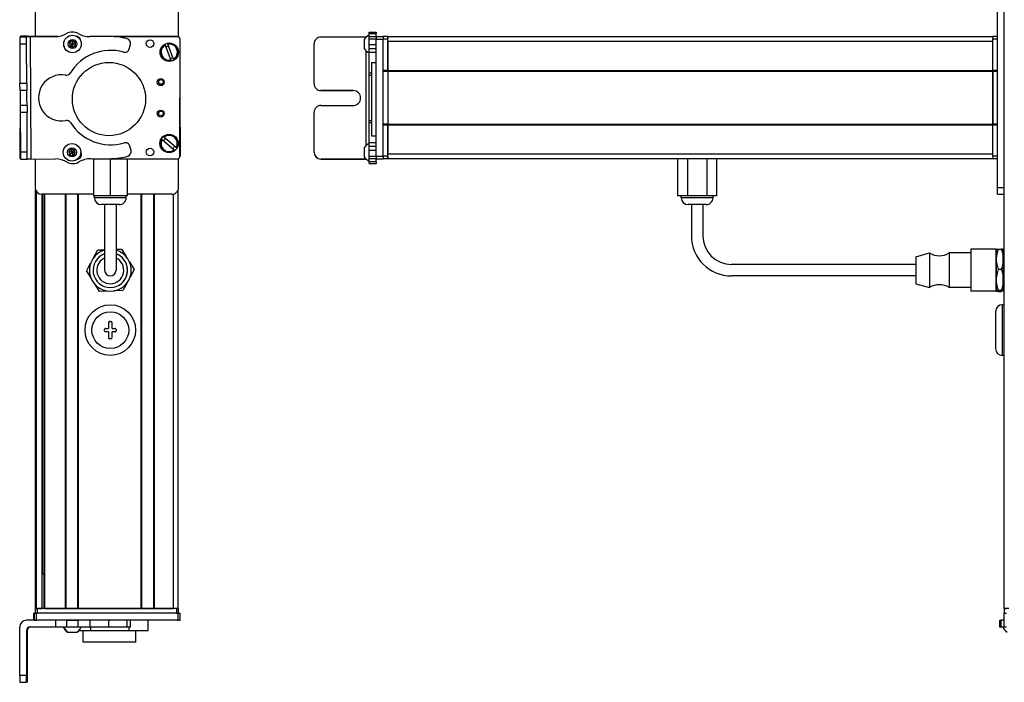
# Model space of a CAD drawing. Extents: x -332 to 1558, y -677 to 1440.
# Drawn here: x 660 to 1088, y -435 to -147 of the extents above; entities that cross this region are included whole.
import ezdxf

# ---------------------------------------------------------------- set-up
doc = ezdxf.new("R2010")
doc.units = 0
doc.layers.get('0').update_dxf_attribs({"linetype": 'CONTINUOUS'})

msp = doc.modelspace()

# ---------------------------------------------------------------- linework, layer by layer
at = {"color": 7}
for p, q in [((1087.994873, -403.107849), (1087.994873, 1158.89209)), ((1084.994873, -220.107849), (1084.994873, -142.107788)), ((1087.994873, -220.107849), (1087.994873, -142.107788)), ((664.564026, -154.778809), (664.879395, -207.781311)), ((728.150818, -154.607788), (701.122559, -154.607788)), ((728.760437, -154.732788), (701.932251, -154.674194)), ((729.646912, -206.734863), (729.75824, -155.734985)), ((814.994873, -206.734863), (814.994873, -155.734985)), ((817.994873, -206.734863), (817.994873, -155.734985)), ((819.994873, -154.607788), (1082.994873, -154.607788)), ((819.994873, -156.607788), (1082.994873, -156.607788)), ((810.494873, -160.679688), (810.494873, -202.004761)), ((812.994873, -165.824585), (812.994873, -197.647949)), ((817.994873, -192.608154), (817.994873, -169.607788)), ((819.994873, -169.307861), (1082.994873, -169.307861)), ((819.994873, -169.607788), (1082.994873, -169.607788)), ((819.994873, -169.607788), (819.994873, -192.608154)), ((1082.994873, -169.607788), (1082.994873, -192.608154)), ((1082.994873, -192.608154), (1082.994873, -169.607788)), ((660.220398, -181.143555), (660.064087, -207.406616)), ((729.702637, -181.013184), (729.75824, -206.480713)), ((819.994873, -192.608154), (1082.994873, -192.608154)), ((819.994873, -192.908203), (1082.994873, -192.908203)), ((691.542236, -207.651611), (728.644714, -207.732605)), ((819.994873, -205.608154), (1082.994873, -205.608154)), ((819.994873, -207.608154), (1082.994873, -207.608154)), ((666.951416, -403.107849), (666.951416, -221.184875)), ((667.329041, -403.107849), (667.329041, -221.877625)), ((728.950806, -403.107849), (728.950806, -221.184875)), ((692.100708, -223.107849), (669.751404, -223.107849)), ((669.805115, -403.107849), (669.805115, -223.107849)), ((670.027466, -388.107849), (670.027466, -223.107849)), ((670.702637, -403.107849), (670.702637, -223.107849)), ((671.002625, -403.107849), (671.002625, -223.107849)), ((679.958374, -403.107849), (679.958374, -223.107849)), ((680.258423, -403.107849), (680.258423, -223.107849)), ((685.358398, -403.107849), (685.358398, -223.107849)), ((685.658386, -403.107849), (685.658386, -223.107849)), ((712.901001, -403.107849), (712.901001, -223.107849)), ((713.200989, -403.107849), (713.200989, -223.107849)), ((718.301025, -403.107849), (718.301025, -223.107849)), ((718.601013, -403.107849), (718.601013, -223.107849)), ((726.950806, -403.107849), (726.950806, -222.999207)), ((1049.494873, -253.607849), (969.494812, -253.607849)), ((1049.494873, -258.607849), (969.494812, -258.607849)), ((1087.194824, -293.107849), (1087.194824, -271.107849)), ((728.760437, -405.107849), (667.361145, -405.107849)), ((728.150818, -403.107849), (667.751404, -403.107849)), ((728.150818, -405.107849), (667.751404, -405.107849)), ((685.658386, -403.107849), (712.901001, -403.107849)), ((728.760437, -408.107849), (667.361145, -408.107849)), ((660.064087, -432.107849), (660.064087, -411.107849))]:
    msp.add_line(p, q, dxfattribs=at)
at = {"color": 7, "ltscale": 0.316412}
msp.add_line((666.751404, -142.107788), (666.751404, -154.764282), dxfattribs=at)
at = {"color": 7, "ltscale": 0.317639}
msp.add_line((729.150818, -154.813354), (729.150818, -142.107788), dxfattribs=at)
at = {"color": 7, "ltscale": 0.01676}
for p, q in [((811.994873, -153.286987), (811.994873, -152.616577)), ((814.994873, -152.616577), (814.994873, -153.286987))]:
    msp.add_line(p, q, dxfattribs=at)
at = {"color": 7, "ltscale": 0.075}
for p, q in [((811.994873, -152.616577), (814.994873, -152.616577)), ((811.994873, -153.286987), (814.994873, -153.286987)), ((663.064026, -154.78894), (660.064087, -154.809082)), ((660.08197, -157.80896), (663.081909, -157.788818)), ((663.379761, -154.372314), (660.379822, -154.354492)), ((811.994873, -154.543945), (814.994873, -154.543945)), ((811.994873, -155.578247), (814.994873, -155.578247)), ((811.994873, -158.01123), (814.994873, -158.01123)), ((814.994873, -154.598755), (817.994873, -154.598755)), ((814.994873, -154.598755), (817.994873, -154.598755)), ((817.994873, -154.732788), (814.994873, -154.732788)), ((814.994873, -155.734985), (817.994873, -155.734985)), ((814.994873, -159.948486), (811.994873, -159.948486)), ((811.994873, -161.443848), (814.994873, -161.443848)), ((663.184509, -175.038574), (660.18457, -175.056396)), ((663.202393, -178.038452), (660.202454, -178.056274)), ((663.258911, -187.53833), (660.258972, -187.556152)), ((811.994873, -200.683228), (814.994873, -200.683228)), ((663.361572, -204.790283), (660.361633, -204.808228)), ((663.379395, -207.790222), (663.361572, -204.790283)), ((811.994873, -202.155518), (814.994873, -202.155518)), ((814.994873, -204.08667), (811.994873, -204.08667)), ((660.379456, -207.808105), (663.379395, -207.790222)), ((811.994873, -206.535889), (814.994873, -206.535889)), ((811.994873, -207.595947), (814.994873, -207.595947)), ((814.994873, -207.655762), (811.994873, -207.655762)), ((814.994873, -209.080811), (811.994873, -209.080811)), ((817.994873, -206.734863), (814.994873, -206.734863)), ((814.994873, -207.732666), (817.994873, -207.732666)), ((811.994873, -209.781372), (814.994873, -209.781372)), ((1084.994873, -220.107849), (1087.994873, -220.107849)), ((1084.994873, -223.107849), (1084.994873, -220.107849)), ((1084.994873, -223.107849), (1087.994873, -223.107849)), ((666.24762, -408.107849), (666.24762, -405.107849)), ((666.24762, -408.107849), (666.24762, -405.107849)), ((666.358948, -405.107849), (666.358948, -408.107849)), ((667.361145, -408.107849), (667.361145, -405.107849)), ((728.760437, -405.107849), (728.760437, -408.107849)), ((729.75824, -408.107849), (729.75824, -405.107849)), ((1087.985718, -408.107849), (1087.985718, -405.107849)), ((1087.985718, -408.107849), (1087.985718, -405.107849)), ((675.554688, -408.107849), (675.554688, -411.107849)), ((680.407898, -408.107849), (680.407898, -411.107849)), ((685.46405, -411.107849), (685.46405, -408.107849)), ((690.534546, -408.107849), (690.534546, -411.107849)), ((698.711365, -408.107849), (698.711365, -411.107849)), ((706.788879, -411.107849), (706.788879, -408.107849)), ((708.245361, -411.107849), (708.245361, -408.107849)), ((1086.00354, -411.107849), (1086.00354, -408.107849)), ((1086.674072, -411.107849), (1086.674072, -408.107849)), ((1087.930908, -411.107849), (1087.930908, -408.107849))]:
    msp.add_line(p, q, dxfattribs=at)
at = {"color": 7, "ltscale": 0.031436}
msp.add_line((811.994873, -154.544434), (811.994873, -153.286987), dxfattribs=at)
at = {"color": 7, "ltscale": 0.031448}
msp.add_line((814.994873, -154.544922), (814.994873, -153.286987), dxfattribs=at)
at = {"color": 7, "ltscale": 0.074998}
for p, q in [((660.064087, -154.809082), (660.08197, -157.80896)), ((663.081909, -157.788818), (663.064026, -154.78894)), ((660.202454, -178.056274), (660.18457, -175.056396)), ((663.184509, -175.038574), (663.202393, -178.038452)), ((660.361633, -204.808228), (660.379456, -207.808105)), ((663.064026, -432.107849), (660.064087, -432.107849)), ((660.08197, -435.107849), (663.081909, -435.107849))]:
    msp.add_line(p, q, dxfattribs=at)
at = {"color": 7, "ltscale": 0.431194}
msp.add_line((660.08197, -157.80896), (660.18457, -175.056396), dxfattribs=at)
at = {"color": 7, "ltscale": 0.009995}
msp.add_line((660.379456, -154.407593), (660.377075, -154.807373), dxfattribs=at)
at = {"color": 7, "ltscale": 0.001328}
for p, q in [((660.379822, -154.354492), (660.379456, -154.407593)), ((660.379822, -207.861206), (660.379456, -207.808105))]:
    msp.add_line(p, q, dxfattribs=at)
at = {"color": 7, "ltscale": 0.037501}
for p, q in [((664.564026, -154.778809), (663.064026, -154.78894)), ((664.879395, -207.781311), (663.379395, -207.790222))]:
    msp.add_line(p, q, dxfattribs=at)
at = {"color": 7, "ltscale": 0.431252}
msp.add_line((663.184509, -175.038574), (663.081909, -157.788818), dxfattribs=at)
at = {"color": 7, "ltscale": 0.010373}
msp.add_line((663.377258, -154.787231), (663.379761, -154.372314), dxfattribs=at)
at = {"color": 7, "ltscale": 0.084288}
msp.add_line((663.379761, -154.372314), (666.751221, -154.392456), dxfattribs=at)
at = {"color": 7, "ltscale": 0.274774}
msp.add_line((675.554749, -154.704834), (664.564026, -154.778809), dxfattribs=at)
at = {"color": 7, "ltscale": 0.232967}
msp.add_line((676.67981, -154.619019), (667.361145, -154.598755), dxfattribs=at)
at = {"color": 7, "ltscale": 0.130627}
msp.add_line((671.535706, -154.607788), (676.760803, -154.607788), dxfattribs=at)
at = {"color": 7, "ltscale": 0.130611}
msp.add_line((676.760803, -154.607788), (671.536377, -154.607788), dxfattribs=at)
at = {"color": 7, "ltscale": 0.036085}
for p, q in [((682.971985, -156.374268), (681.750305, -157.142944)), ((681.805115, -158.585205), (683.026794, -157.816528)), ((684.303345, -158.490234), (683.026794, -157.816528)), ((681.805115, -158.585205), (683.081665, -159.258911)), ((683.081665, -159.258911), (684.303345, -158.490234)), ((682.819031, -204.867798), (681.411438, -204.54834)), ((683.799438, -203.808594), (682.391846, -203.489136)), ((683.246155, -206.246582), (684.226563, -205.187256)), ((681.838562, -205.927124), (683.246155, -206.246582))]:
    msp.add_line(p, q, dxfattribs=at)
at = {"color": 7, "ltscale": 0.036083}
for p, q in [((681.750305, -157.142944), (681.805115, -158.585205)), ((683.026794, -157.816528), (681.750305, -157.142944)), ((682.971985, -156.374268), (683.026794, -157.816528)), ((684.248474, -157.047974), (683.026794, -157.816528)), ((684.303345, -158.490234), (684.248474, -157.047974)), ((682.391846, -203.489136), (682.819031, -204.867798)), ((684.226563, -205.187256), (682.819031, -204.867798)), ((684.226563, -205.187256), (683.799438, -203.808594))]:
    msp.add_line(p, q, dxfattribs=at)
at = {"color": 7, "ltscale": 0.036084}
msp.add_line((684.248474, -157.047974), (682.971985, -156.374268), dxfattribs=at)
at = {"color": 7, "ltscale": 0.036086}
for p, q in [((683.081665, -159.258911), (683.026794, -157.816528)), ((681.411438, -204.54834), (681.838562, -205.927124)), ((681.838562, -205.927124), (682.819031, -204.867798)), ((683.246155, -206.246582), (682.819031, -204.867798))]:
    msp.add_line(p, q, dxfattribs=at)
at = {"color": 7, "ltscale": 0.003868}
msp.add_line((685.217407, -154.607788), (685.062683, -154.607788), dxfattribs=at)
at = {"color": 7, "ltscale": 0.004996}
msp.add_line((685.308533, -154.637939), (685.108704, -154.637451), dxfattribs=at)
at = {"color": 7, "ltscale": 0.204424}
msp.add_line((698.711365, -154.548706), (690.534607, -154.604126), dxfattribs=at)
at = {"color": 7, "ltscale": 0.294461}
msp.add_line((701.122559, -154.607788), (712.901001, -154.607788), dxfattribs=at)
at = {"color": 7, "ltscale": 0.050061}
msp.add_line((707.673462, -159.948486), (708.180237, -158.01123), dxfattribs=at)
at = {"color": 7, "ltscale": 0.208745}
for p, q in [((718.601013, -154.607788), (726.950806, -154.607788)), ((718.601013, -403.107849), (726.950806, -403.107849))]:
    msp.add_line(p, q, dxfattribs=at)
at = {"color": 7, "ltscale": 0.005072}
for p, q in [((723.296387, -158.356934), (723.224487, -158.167236)), ((724.346558, -157.741821), (724.418457, -157.931519)), ((726.875427, -164.412598), (726.947327, -164.602295))]:
    msp.add_line(p, q, dxfattribs=at)
at = {"color": 7, "ltscale": 0.173279}
for p, q in [((726.875427, -164.412598), (724.418457, -157.931519)), ((723.296387, -158.356934), (725.753357, -164.838013)), ((721.971069, -199.255737), (727.249878, -203.747437))]:
    msp.add_line(p, q, dxfattribs=at)
at = {"color": 7, "ltscale": 0.431244}
msp.add_line((787.994873, -175.038574), (787.994873, -157.788818), dxfattribs=at)
at = {"color": 7, "ltscale": 0.4875}
for p, q in [((810.494873, -154.78894), (790.994873, -154.78894)), ((810.494873, -207.790222), (790.994873, -207.790222)), ((663.064026, -412.607849), (663.064026, -432.107849)), ((663.379395, -412.607849), (663.379395, -432.107849))]:
    msp.add_line(p, q, dxfattribs=at)
at = {"color": 7, "ltscale": 0.046536}
msp.add_line((809.7948, -155.881592), (809.7948, -157.743042), dxfattribs=at)
at = {"color": 7, "ltscale": 0.050214}
msp.add_line((809.7948, -157.743042), (809.7948, -159.751587), dxfattribs=at)
at = {"color": 7, "ltscale": 0.004443}
msp.add_line((810.672607, -154.788818), (810.494873, -154.78894), dxfattribs=at)
at = {"color": 7, "ltscale": 0.004114}
msp.add_line((810.494873, -154.78894), (810.494873, -154.953491), dxfattribs=at)
at = {"color": 7, "ltscale": 0.025858}
msp.add_line((811.994873, -155.578247), (811.994873, -154.543945), dxfattribs=at)
at = {"color": 7, "ltscale": 0.060825}
msp.add_line((811.994873, -158.01123), (811.994873, -155.578247), dxfattribs=at)
at = {"color": 7, "ltscale": 0.048431}
msp.add_line((811.994873, -159.948486), (811.994873, -158.01123), dxfattribs=at)
at = {"color": 7, "ltscale": 0.003351}
for p, q in [((814.994873, -154.732788), (814.994873, -154.598755)), ((1088.119751, -408.107849), (1087.985718, -408.107849))]:
    msp.add_line(p, q, dxfattribs=at)
at = {"color": 7, "ltscale": 0.025055}
for p, q in [((814.994873, -154.732788), (814.994873, -155.734985)), ((817.994873, -154.732788), (817.994873, -155.734985)), ((666.358948, -405.107849), (667.361145, -405.107849)), ((666.358948, -408.107849), (667.361145, -408.107849))]:
    msp.add_line(p, q, dxfattribs=at)
at = {"color": 7, "ltscale": 0.000229}
for p, q in [((817.994873, -154.60791), (817.994873, -154.598755)), ((1087.994873, -405.107849), (1087.985718, -405.107849))]:
    msp.add_line(p, q, dxfattribs=at)
at = {"color": 7, "ltscale": 0.025}
for p, q in [((817.994873, -154.607788), (817.994873, -155.607788)), ((819.994873, -154.607788), (819.994873, -155.607788)), ((1082.994873, -154.607788), (1082.994873, -155.607788)), ((666.751404, -403.107849), (667.751404, -403.107849)), ((666.751404, -405.107849), (667.751404, -405.107849)), ((728.150818, -403.107849), (729.150818, -403.107849)), ((728.150818, -405.107849), (729.150818, -405.107849)), ((1087.994873, -403.107849), (1088.994873, -403.107849)), ((1087.994873, -405.107849), (1088.994873, -405.107849))]:
    msp.add_line(p, q, dxfattribs=at)
at = {"color": 7, "ltscale": 0.05}
for p, q in [((819.994873, -154.607788), (817.994873, -154.607788)), ((817.994873, -155.607788), (819.994873, -155.607788)), ((819.994873, -156.607788), (819.994873, -154.607788)), ((1084.994873, -154.607788), (1082.994873, -154.607788)), ((1082.994873, -155.607788), (1084.994873, -155.607788)), ((812.994873, -165.824585), (814.994873, -165.824585)), ((819.994873, -169.307861), (817.994873, -169.307861)), ((817.994873, -169.607788), (819.994873, -169.607788)), ((1084.994873, -169.307861), (1082.994873, -169.307861)), ((1082.994873, -169.607788), (1084.994873, -169.607788)), ((819.994873, -192.608154), (817.994873, -192.608154)), ((817.994873, -192.908203), (819.994873, -192.908203)), ((1084.994873, -192.608154), (1082.994873, -192.608154)), ((1082.994873, -192.908203), (1084.994873, -192.908203)), ((812.994873, -197.647949), (814.994873, -197.647949)), ((819.994873, -206.607788), (817.994873, -206.607788)), ((817.994873, -207.607849), (819.994873, -207.607849)), ((819.994873, -207.608154), (819.994873, -205.608154)), ((1084.994873, -206.607788), (1082.994873, -206.607788)), ((1082.994873, -207.607849), (1084.994873, -207.607849)), ((666.751404, -403.107849), (666.751404, -405.107849)), ((667.751404, -405.107849), (667.751404, -403.107849)), ((728.950806, -403.107849), (726.950806, -403.107849)), ((728.150818, -403.107849), (728.150818, -405.107849)), ((729.150818, -405.107849), (729.150818, -403.107849)), ((1089.994873, -403.107849), (1087.994873, -403.107849)), ((1087.994873, -403.107849), (1087.994873, -405.107849))]:
    msp.add_line(p, q, dxfattribs=at)
at = {"color": 7, "ltscale": 0.342502}
for p, q in [((817.994873, -169.307861), (817.994873, -155.607788)), ((819.994873, -169.307861), (819.994873, -155.607788)), ((1082.994873, -169.307861), (1082.994873, -155.607788)), ((1084.994873, -169.307861), (1084.994873, -155.607788))]:
    msp.add_line(p, q, dxfattribs=at)
at = {"color": 7, "ltscale": 0.317502}
msp.add_line((819.994873, -156.607788), (819.994873, -169.307861), dxfattribs=at)
at = {"color": 7, "ltscale": 0.037381}
msp.add_line((811.994873, -161.443726), (811.994873, -159.948486), dxfattribs=at)
at = {"color": 7, "ltscale": 0.224857}
msp.add_line((811.994873, -170.4375), (811.994873, -161.443237), dxfattribs=at)
at = {"color": 7, "ltscale": 0.005068}
for p, q in [((725.825195, -165.027588), (725.753357, -164.838013)), ((722.594299, -198.210449), (722.748718, -198.341797))]:
    msp.add_line(p, q, dxfattribs=at)
at = {"color": 7, "ltscale": 0.024039}
msp.add_line((811.994873, -171.399048), (811.994873, -170.4375), dxfattribs=at)
at = {"color": 7, "ltscale": 0.024997}
for p, q in [((812.994751, -170.4375), (811.994873, -170.4375)), ((811.994873, -171.399048), (812.994751, -171.399048)), ((811.994873, -191.031128), (812.994751, -191.031128)), ((811.994873, -191.972534), (812.994751, -191.972534))]:
    msp.add_line(p, q, dxfattribs=at)
at = {"color": 7, "ltscale": 0.007498}
for p, q in [((817.994873, -169.307861), (817.994873, -169.607788)), ((819.994873, -169.607788), (819.994873, -169.307861)), ((819.994873, -169.307861), (819.994873, -169.607788)), ((1082.994873, -169.307861), (1082.994873, -169.607788))]:
    msp.add_line(p, q, dxfattribs=at)
at = {"color": 7, "ltscale": 0.000446}
for p, q in [((787.994873, -175.038574), (787.994873, -175.056396)), ((790.994873, -178.038452), (790.994873, -178.056274)), ((804.994873, -178.056274), (804.994873, -178.038452))]:
    msp.add_line(p, q, dxfattribs=at)
at = {"color": 7, "ltscale": 0.490823}
msp.add_line((811.994873, -191.031372), (811.994873, -171.398438), dxfattribs=at)
at = {"color": 7, "ltscale": 0.081251}
for p, q in [((660.202454, -178.056274), (660.221802, -181.306274)), ((663.221741, -181.288452), (663.202393, -178.038452))]:
    msp.add_line(p, q, dxfattribs=at)
at = {"color": 7, "ltscale": 0.35}
for p, q in [((804.994873, -178.038452), (790.994873, -178.038452)), ((790.994873, -178.056274), (804.994873, -178.056274)), ((790.994873, -184.53833), (804.994873, -184.53833)), ((663.202393, -418.107849), (663.202393, -432.107849)), ((663.241028, -432.107849), (663.241028, -418.107849))]:
    msp.add_line(p, q, dxfattribs=at)
at = {"color": 7, "ltscale": 0.081248}
for p, q in [((660.221802, -181.306274), (660.241089, -184.556152)), ((663.241089, -184.53833), (663.221741, -181.288452))]:
    msp.add_line(p, q, dxfattribs=at)
at = {"color": 7, "ltscale": 0.075001}
for p, q in [((663.241089, -184.53833), (660.241089, -184.556152)), ((660.241089, -184.556152), (660.258972, -187.556152)), ((663.241089, -184.53833), (663.258911, -187.53833))]:
    msp.add_line(p, q, dxfattribs=at)
at = {"color": 7, "ltscale": 0.43131}
msp.add_line((660.258972, -187.556152), (660.361633, -204.808228), dxfattribs=at)
at = {"color": 7, "ltscale": 0.431306}
msp.add_line((663.361572, -204.790283), (663.258911, -187.53833), dxfattribs=at)
at = {"color": 7, "ltscale": 0.431299}
msp.add_line((787.994873, -204.790283), (787.994873, -187.53833), dxfattribs=at)
at = {"color": 7, "ltscale": 0.023535}
msp.add_line((811.994873, -191.972534), (811.994873, -191.031128), dxfattribs=at)
at = {"color": 7, "ltscale": 0.217767}
msp.add_line((811.994873, -200.683228), (811.994873, -191.972534), dxfattribs=at)
at = {"color": 7, "ltscale": 0.007501}
for p, q in [((817.994873, -192.608154), (817.994873, -192.908203)), ((819.994873, -192.908203), (819.994873, -192.608154)), ((819.994873, -192.608154), (819.994873, -192.908203)), ((1082.994873, -192.608154), (1082.994873, -192.908203)), ((680.258423, -403.107849), (679.958374, -403.107849))]:
    msp.add_line(p, q, dxfattribs=at)
at = {"color": 7, "ltscale": 0.34249}
for p, q in [((817.994873, -206.607788), (817.994873, -192.908203)), ((819.994873, -206.607788), (819.994873, -192.908203)), ((1082.994873, -206.607788), (1082.994873, -192.908203)), ((1084.994873, -206.607788), (1084.994873, -192.908203))]:
    msp.add_line(p, q, dxfattribs=at)
at = {"color": 7, "ltscale": 0.317499}
msp.add_line((819.994873, -192.908203), (819.994873, -205.608154), dxfattribs=at)
at = {"color": 7, "ltscale": 0.00507}
msp.add_line((721.971069, -199.255737), (721.81665, -199.124268), dxfattribs=at)
at = {"color": 7, "ltscale": 0.173281}
msp.add_line((728.027527, -202.833618), (722.748718, -198.341797), dxfattribs=at)
at = {"color": 7, "ltscale": 0.036807}
msp.add_line((811.994873, -202.155518), (811.994873, -200.683228), dxfattribs=at)
at = {"color": 7, "ltscale": 0.036082}
for p, q in [((682.391846, -203.489136), (681.411438, -204.54834)), ((683.799438, -203.808594), (682.819031, -204.867798))]:
    msp.add_line(p, q, dxfattribs=at)
at = {"color": 7, "ltscale": 0.050063}
msp.add_line((708.454407, -204.08667), (707.924622, -202.155518), dxfattribs=at)
at = {"color": 7, "ltscale": 0.005071}
msp.add_line((727.404358, -203.878906), (727.249878, -203.747437), dxfattribs=at)
at = {"color": 7, "ltscale": 0.005069}
msp.add_line((728.027527, -202.833618), (728.182007, -202.964966), dxfattribs=at)
at = {"color": 7, "ltscale": 0.000449}
msp.add_line((787.994873, -204.790283), (787.994873, -204.808228), dxfattribs=at)
at = {"color": 7, "ltscale": 0.034058}
msp.add_line((809.7948, -202.932861), (809.7948, -204.295166), dxfattribs=at)
at = {"color": 7, "ltscale": 0.062692}
msp.add_line((809.7948, -204.295166), (809.7948, -206.802856), dxfattribs=at)
at = {"color": 7, "ltscale": 0.048279}
msp.add_line((811.994873, -204.08667), (811.994873, -202.155518), dxfattribs=at)
at = {"color": 7, "ltscale": 0.06123}
msp.add_line((811.994873, -206.535889), (811.994873, -204.08667), dxfattribs=at)
at = {"color": 7, "ltscale": 0.007833}
msp.add_line((660.064087, -207.406616), (660.37738, -207.408691), dxfattribs=at)
at = {"color": 7, "ltscale": 0.382401}
msp.add_line((660.379822, -207.861206), (675.675598, -207.770081), dxfattribs=at)
at = {"color": 7, "ltscale": 0.307109}
msp.add_line((666.751404, -207.823486), (666.751404, -220.107849), dxfattribs=at)
at = {"color": 7, "ltscale": 0.010413}
msp.add_line((685.419739, -207.638245), (685.836243, -207.63916), dxfattribs=at)
at = {"color": 7, "ltscale": 0.22251}
msp.add_line((690.931946, -207.655762), (699.832153, -207.595886), dxfattribs=at)
at = {"color": 7, "ltscale": 0.403873}
msp.add_line((692.10083, -207.652954), (692.10083, -223.807861), dxfattribs=at)
at = {"color": 7, "ltscale": 0.403471}
msp.add_line((699.450806, -207.669006), (699.450806, -223.807861), dxfattribs=at)
at = {"color": 7, "ltscale": 0.40307}
msp.add_line((706.800842, -207.685059), (706.800842, -223.807861), dxfattribs=at)
at = {"color": 7, "ltscale": 0.312784}
msp.add_line((729.150818, -220.107849), (729.150818, -207.596497), dxfattribs=at)
at = {"color": 7, "ltscale": 0.000447}
msp.add_line((790.994873, -207.808105), (790.994873, -207.790222), dxfattribs=at)
at = {"color": 7, "ltscale": 0.489505}
msp.add_line((790.994873, -207.808105), (810.575073, -207.808105), dxfattribs=at)
at = {"color": 7, "ltscale": 0.001482}
msp.add_line((810.494873, -207.730957), (810.494873, -207.790222), dxfattribs=at)
at = {"color": 7, "ltscale": 0.001553}
msp.add_line((810.557007, -207.790222), (810.494873, -207.790222), dxfattribs=at)
at = {"color": 7, "ltscale": 0.026491}
msp.add_line((811.994873, -207.59552), (811.994873, -206.535889), dxfattribs=at)
at = {"color": 7, "ltscale": 0.001497}
msp.add_line((811.994873, -207.655762), (811.994873, -207.595886), dxfattribs=at)
at = {"color": 7, "ltscale": 0.035626}
msp.add_line((811.994873, -209.080811), (811.994873, -207.655762), dxfattribs=at)
at = {"color": 7, "ltscale": 0.017511}
for p, q in [((811.994873, -209.78125), (811.994873, -209.080811)), ((814.994873, -209.080811), (814.994873, -209.78125))]:
    msp.add_line(p, q, dxfattribs=at)
at = {"color": 7, "ltscale": 0.024945}
for p, q in [((814.994873, -206.734863), (814.994873, -207.732666)), ((817.994873, -206.734863), (817.994873, -207.732666)), ((728.760437, -405.107849), (729.75824, -405.107849)), ((728.760437, -408.107849), (729.75824, -408.107849))]:
    msp.add_line(p, q, dxfattribs=at)
at = {"color": 7, "ltscale": 0.033704}
msp.add_line((814.994873, -209.080811), (814.994873, -207.732666), dxfattribs=at)
at = {"color": 7, "ltscale": 0.025002}
for p, q in [((817.994873, -206.607788), (817.994873, -207.607849)), ((819.994873, -206.607788), (819.994873, -207.607849)), ((1082.994873, -206.607788), (1082.994873, -207.607849))]:
    msp.add_line(p, q, dxfattribs=at)
at = {"color": 7, "ltscale": 0.405}
for p, q in [((946.007751, -207.607849), (946.007751, -223.807861)), ((950.251282, -207.607849), (950.251282, -223.807861)), ((958.738342, -207.607849), (958.738342, -223.807861)), ((962.981873, -207.607849), (962.981873, -223.807861))]:
    msp.add_line(p, q, dxfattribs=at)
at = {"color": 7, "ltscale": 0.072256}
msp.add_line((1087.994873, -222.998108), (1087.994873, -220.107849), dxfattribs=at)
at = {"color": 7, "ltscale": 0.183749}
msp.add_line((699.450806, -223.807861), (692.10083, -223.807861), dxfattribs=at)
at = {"color": 7, "ltscale": 0.02}
for p, q in [((692.550842, -224.607849), (692.550842, -223.807861)), ((706.35083, -224.607849), (706.35083, -223.807861)), ((947.594849, -224.607849), (947.594849, -223.807861)), ((961.394836, -224.607849), (961.394836, -223.807861))]:
    msp.add_line(p, q, dxfattribs=at)
at = {"color": 7, "ltscale": 0.2552}
msp.add_line((702.75885, -224.607849), (692.550842, -224.607849), dxfattribs=at)
at = {"color": 7, "ltscale": 0.183751}
msp.add_line((706.800842, -223.807861), (699.450806, -223.807861), dxfattribs=at)
at = {"color": 7, "ltscale": 0.089799}
msp.add_line((706.35083, -224.607849), (702.75885, -224.607849), dxfattribs=at)
at = {"color": 7, "ltscale": 0.483752}
msp.add_line((726.150818, -223.107849), (706.80072, -223.107849), dxfattribs=at)
at = {"color": 7, "ltscale": 0.106088}
for p, q in [((950.251282, -223.807861), (946.007751, -223.807861)), ((962.981873, -223.807861), (958.738342, -223.807861))]:
    msp.add_line(p, q, dxfattribs=at)
at = {"color": 7, "ltscale": 0.021117}
msp.add_line((948.439514, -224.607849), (947.594849, -224.607849), dxfattribs=at)
at = {"color": 7, "ltscale": 0.323883}
msp.add_line((961.394836, -224.607849), (948.439514, -224.607849), dxfattribs=at)
at = {"color": 7, "ltscale": 0.212177}
msp.add_line((958.738342, -223.807861), (950.251282, -223.807861), dxfattribs=at)
at = {"color": 7, "ltscale": 0.144243}
msp.add_line((701.320557, -227.607849), (695.550842, -227.607849), dxfattribs=at)
at = {"color": 7, "ltscale": 0.3375}
for p, q in [((696.950806, -227.607849), (696.950806, -241.107849)), ((701.950806, -227.607849), (701.950806, -241.107849)), ((951.994812, -227.607849), (951.994812, -241.107849)), ((956.994812, -227.607849), (956.994812, -241.107849))]:
    msp.add_line(p, q, dxfattribs=at)
at = {"color": 7, "ltscale": 0.050757}
msp.add_line((703.35083, -227.607849), (701.320557, -227.607849), dxfattribs=at)
at = {"color": 7, "ltscale": 0.011935}
msp.add_line((951.072266, -227.607849), (950.594849, -227.607849), dxfattribs=at)
at = {"color": 7, "ltscale": 0.183064}
msp.add_line((958.394836, -227.607849), (951.072266, -227.607849), dxfattribs=at)
at = {"color": 7, "ltscale": 0.375}
for p, q in [((696.950806, -241.107849), (696.950806, -256.107849)), ((701.950806, -241.107849), (701.950806, -256.107849))]:
    msp.add_line(p, q, dxfattribs=at)
at = {"color": 7, "ltscale": 0.096107}
for p, q in [((692.152344, -250.670959), (693.965515, -247.281128)), ((689.063965, -256.444885), (691.093079, -259.710022)), ((692.520142, -262.00647), (694.549255, -265.271606))]:
    msp.add_line(p, q, dxfattribs=at)
at = {"color": 7, "ltscale": 0.074672}
msp.add_line((693.965515, -247.281128), (696.950806, -247.184265), dxfattribs=at)
at = {"color": 7, "ltscale": 0.06007}
msp.add_line((701.950806, -247.021973), (704.352356, -246.944092), dxfattribs=at)
at = {"color": 7, "ltscale": 0.09611}
for p, q in [((704.352356, -246.944092), (706.381531, -250.209351)), ((707.808472, -252.505554), (709.837646, -255.770813)), ((709.837646, -255.770813), (708.024475, -259.160767))]:
    msp.add_line(p, q, dxfattribs=at)
at = {"color": 7, "ltscale": 0.42715}
for p, q in [((1073.494873, -247.007874), (1073.494873, -264.093872)), ((1084.494873, -247.007874), (1084.494873, -264.093872))]:
    msp.add_line(p, q, dxfattribs=at)
at = {"color": 7, "ltscale": 0.275}
for p, q in [((1084.494873, -247.007874), (1073.494873, -247.007874)), ((1084.494873, -265.207886), (1073.494873, -265.207886))]:
    msp.add_line(p, q, dxfattribs=at)
at = {"color": 7, "ltscale": 0.106241}
for p, q in [((1084.494873, -251.357483), (1084.494873, -247.107849)), ((1087.494873, -251.357483), (1087.494873, -247.107849))]:
    msp.add_line(p, q, dxfattribs=at)
at = {"color": 7, "ltscale": 0.034808}
for p, q in [((1085.298584, -246.944092), (1086.690918, -246.944092)), ((1086.690918, -255.770813), (1085.298584, -255.770813)), ((1086.690918, -264.934631), (1085.298584, -264.934631)), ((1085.298584, -265.271606), (1086.690918, -265.271606))]:
    msp.add_line(p, q, dxfattribs=at)
at = {"color": 7, "ltscale": 0.155569}
msp.add_line((1049.494873, -250.257874), (1055.494873, -248.607849), dxfattribs=at)
at = {"color": 7, "ltscale": 0.274596}
msp.add_line((1049.494873, -250.257874), (1049.494873, -261.241699), dxfattribs=at)
at = {"color": 7, "ltscale": 0.352046}
for p, q in [((1055.494873, -248.607849), (1055.494873, -262.689697)), ((1064.094849, -248.607849), (1064.094849, -262.689697))]:
    msp.add_line(p, q, dxfattribs=at)
at = {"color": 7, "ltscale": 0.235001}
for p, q in [((1073.494873, -248.607849), (1064.094849, -248.607849)), ((1073.494873, -263.607849), (1064.094849, -263.607849))]:
    msp.add_line(p, q, dxfattribs=at)
at = {"color": 7, "ltscale": 0.224881}
for p, q in [((1084.494873, -260.352722), (1084.494873, -251.357483)), ((1087.494873, -260.352722), (1087.494873, -251.357483))]:
    msp.add_line(p, q, dxfattribs=at)
at = {"color": 7, "ltscale": 0.0125}
for p, q in [((1087.994873, -250.107849), (1087.494873, -250.107849)), ((1087.994873, -262.107849), (1087.494873, -262.107849)), ((696.950806, -282.357849), (696.950806, -281.857849)), ((699.200806, -278.357849), (699.700806, -278.357849)), ((701.950806, -281.857849), (701.950806, -282.357849)), ((699.700806, -285.857849), (699.200806, -285.857849))]:
    msp.add_line(p, q, dxfattribs=at)
at = {"color": 7, "ltscale": 0.096109}
msp.add_line((689.063965, -256.444885), (690.877136, -253.054993), dxfattribs=at)
at = {"color": 7, "ltscale": 0.084984}
msp.add_line((1084.494873, -263.752075), (1084.494873, -260.352722), dxfattribs=at)
at = {"color": 7, "ltscale": 0.118761}
msp.add_line((1087.494873, -265.103149), (1087.494873, -260.352722), dxfattribs=at)
at = {"color": 7, "ltscale": 0.096108}
for p, q in [((698.391541, -265.146973), (694.549255, -265.271606)), ((704.936096, -264.934631), (701.093811, -265.059265))]:
    msp.add_line(p, q, dxfattribs=at)
at = {"color": 7, "ltscale": 0.096747}
msp.add_line((706.761414, -261.522278), (704.936096, -264.934631), dxfattribs=at)
at = {"color": 7, "ltscale": 0.017905}
msp.add_line((1049.494873, -261.241699), (1049.494873, -261.957886), dxfattribs=at)
at = {"color": 7, "ltscale": 0.155568}
msp.add_line((1049.494873, -261.957886), (1055.494873, -263.607849), dxfattribs=at)
at = {"color": 7, "ltscale": 0.022954}
for p, q in [((1055.494873, -262.689697), (1055.494873, -263.607849)), ((1064.094849, -262.689697), (1064.094849, -263.607849))]:
    msp.add_line(p, q, dxfattribs=at)
at = {"color": 7, "ltscale": 0.02785}
for p, q in [((1073.494873, -264.093872), (1073.494873, -265.207886)), ((1084.494873, -264.093872), (1084.494873, -265.207886))]:
    msp.add_line(p, q, dxfattribs=at)
at = {"color": 7, "ltscale": 0.033777}
msp.add_line((1084.494873, -265.103149), (1084.494873, -263.752075), dxfattribs=at)
at = {"color": 7, "ltscale": 0.020001}
for p, q in [((1087.994873, -271.107849), (1087.194824, -271.107849)), ((1087.994873, -293.107849), (1087.194824, -293.107849))]:
    msp.add_line(p, q, dxfattribs=at)
at = {"color": 7, "ltscale": 0.4}
msp.add_line((1084.194824, -274.107849), (1084.194824, -290.107849), dxfattribs=at)
at = {"color": 7, "ltscale": 0.03125}
for p, q in [((697.450806, -281.357849), (698.700806, -281.357849)), ((700.200806, -281.357849), (701.450806, -281.357849)), ((698.700806, -282.857849), (697.450806, -282.857849)), ((701.450806, -282.857849), (700.200806, -282.857849))]:
    msp.add_line(p, q, dxfattribs=at)
at = {"color": 7, "ltscale": 0.0625}
for p, q in [((698.700806, -278.857849), (698.700806, -281.357849)), ((700.200806, -281.357849), (700.200806, -278.857849)), ((698.700806, -282.857849), (698.700806, -285.357849)), ((700.200806, -285.357849), (700.200806, -282.857849))]:
    msp.add_line(p, q, dxfattribs=at)
at = {"color": 7, "ltscale": 0.018816}
msp.add_line((670.702637, -388.107849), (669.950012, -388.107849), dxfattribs=at)
at = {"color": 7, "ltscale": 0.002783}
for p, q in [((666.358948, -405.107849), (666.24762, -405.107849)), ((666.358948, -408.107849), (666.24762, -408.107849))]:
    msp.add_line(p, q, dxfattribs=at)
at = {"color": 7, "ltscale": 0.0075}
for p, q in [((667.251404, -403.107849), (666.951416, -403.107849)), ((671.002625, -403.107849), (670.702637, -403.107849)), ((685.658386, -403.107849), (685.358398, -403.107849)), ((713.200989, -403.107849), (712.901001, -403.107849)), ((718.601013, -403.107849), (718.301025, -403.107849))]:
    msp.add_line(p, q, dxfattribs=at)
at = {"color": 7, "ltscale": 0.001941}
msp.add_line((667.329041, -403.107849), (667.251404, -403.107849), dxfattribs=at)
at = {"color": 7, "ltscale": 0.061902}
msp.add_line((667.329041, -403.107849), (669.805115, -403.107849), dxfattribs=at)
at = {"color": 7, "ltscale": 0.005559}
msp.add_line((670.027466, -403.107849), (669.805115, -403.107849), dxfattribs=at)
at = {"color": 7, "ltscale": 0.223894}
msp.add_line((671.002625, -403.107849), (679.958374, -403.107849), dxfattribs=at)
at = {"color": 7, "ltscale": 0.127499}
msp.add_line((680.258423, -403.107849), (685.358398, -403.107849), dxfattribs=at)
at = {"color": 7, "ltscale": 0.0481}
msp.add_line((681.026794, -403.107849), (682.950806, -403.107849), dxfattribs=at)
at = {"color": 7, "ltscale": 0.0519}
msp.add_line((682.950806, -403.107849), (685.026794, -403.107849), dxfattribs=at)
at = {"color": 7, "ltscale": 0.127501}
msp.add_line((713.200989, -403.107849), (718.301025, -403.107849), dxfattribs=at)
at = {"color": 7, "ltscale": 0.09364}
msp.add_line((666.809631, -408.107849), (663.064026, -408.107849), dxfattribs=at)
at = {"color": 7, "ltscale": 0.106796}
msp.add_line((680.407898, -408.107849), (676.136047, -408.107849), dxfattribs=at)
at = {"color": 7, "ltscale": 0.0631}
for p, q in [((680.407898, -408.107849), (682.931885, -408.107849)), ((682.931885, -411.107849), (680.407898, -411.107849))]:
    msp.add_line(p, q, dxfattribs=at)
at = {"color": 7, "ltscale": 0.063304}
for p, q in [((682.931885, -408.107849), (685.46405, -408.107849)), ((685.46405, -411.107849), (682.931885, -411.107849))]:
    msp.add_line(p, q, dxfattribs=at)
at = {"color": 7, "ltscale": 0.123421}
for p, q in [((690.400879, -408.107849), (685.46405, -408.107849)), ((690.400879, -411.107849), (685.46405, -411.107849))]:
    msp.add_line(p, q, dxfattribs=at)
at = {"color": 7, "ltscale": 0.003342}
for p, q in [((690.534546, -408.107849), (690.400879, -408.107849)), ((690.534546, -411.107849), (690.400879, -411.107849))]:
    msp.add_line(p, q, dxfattribs=at)
at = {"color": 7, "ltscale": 0.20442}
for p, q in [((698.711365, -408.107849), (690.534546, -408.107849)), ((698.711365, -411.107849), (690.534546, -411.107849))]:
    msp.add_line(p, q, dxfattribs=at)
at = {"color": 7, "ltscale": 0.008723}
for p, q in [((698.711365, -408.107849), (699.060303, -408.107849)), ((699.060303, -411.107849), (698.711365, -411.107849))]:
    msp.add_line(p, q, dxfattribs=at)
at = {"color": 7, "ltscale": 0.1125}
msp.add_line((715.903992, -412.607849), (715.903992, -408.107849), dxfattribs=at)
at = {"color": 7, "ltscale": 0.016763}
for p, q in [((1086.00354, -408.107849), (1086.674072, -408.107849)), ((1086.674072, -411.107849), (1086.00354, -411.107849))]:
    msp.add_line(p, q, dxfattribs=at)
at = {"color": 7, "ltscale": 0.031445}
msp.add_line((1087.931885, -408.107849), (1086.674072, -408.107849), dxfattribs=at)
at = {"color": 7, "ltscale": 0.007884}
msp.add_line((663.064026, -412.607849), (663.379395, -412.607849), dxfattribs=at)
at = {"color": 7, "ltscale": 0.274767}
msp.add_line((675.554688, -411.107849), (664.564026, -411.107849), dxfattribs=at)
at = {"color": 7, "ltscale": 0.12133}
msp.add_line((680.407898, -411.107849), (675.554688, -411.107849), dxfattribs=at)
at = {"color": 7, "ltscale": 0.005193}
msp.add_line((680.884094, -413.307922), (681.091797, -413.307861), dxfattribs=at)
at = {"color": 7, "ltscale": 0.096715}
msp.add_line((681.091797, -413.307861), (684.960388, -413.307861), dxfattribs=at)
at = {"color": 7, "ltscale": 3.5e-05}
msp.add_line((684.960388, -413.307861), (684.961792, -413.307861), dxfattribs=at)
at = {"color": 7, "ltscale": 0.124298}
msp.add_line((685.889893, -412.607849), (690.861816, -412.607849), dxfattribs=at)
at = {"color": 7, "ltscale": 0.125}
for p, q in [((687.71106, -417.607849), (687.71106, -412.607849)), ((710.611023, -417.607849), (710.611023, -412.607849))]:
    msp.add_line(p, q, dxfattribs=at)
at = {"color": 7, "ltscale": 0.0375}
for p, q in [((690.861816, -411.107849), (690.861816, -412.607849)), ((707.604797, -412.607849), (707.604797, -411.107849))]:
    msp.add_line(p, q, dxfattribs=at)
at = {"color": 7, "ltscale": 0.418575}
msp.add_line((690.861816, -412.607849), (707.604797, -412.607849), dxfattribs=at)
at = {"color": 7, "ltscale": 0.193214}
msp.add_line((706.788879, -411.107849), (699.060303, -411.107849), dxfattribs=at)
at = {"color": 7, "ltscale": 0.036412}
msp.add_line((708.245361, -411.107849), (706.788879, -411.107849), dxfattribs=at)
at = {"color": 7, "ltscale": 0.20748}
msp.add_line((707.604797, -412.607849), (715.903992, -412.607849), dxfattribs=at)
at = {"color": 7, "ltscale": 0.031433}
msp.add_line((1087.931396, -411.107849), (1086.674072, -411.107849), dxfattribs=at)
at = {"color": 7, "ltscale": 0.025861}
msp.add_line((1088.965332, -411.107849), (1087.930908, -411.107849), dxfattribs=at)
at = {"color": 7, "ltscale": 0.000966}
for p, q in [((663.241028, -418.107849), (663.202393, -418.107849)), ((663.241028, -432.107849), (663.202393, -432.107849))]:
    msp.add_line(p, q, dxfattribs=at)
at = {"color": 7, "ltscale": 0.287675}
msp.add_line((699.218079, -417.607849), (687.71106, -417.607849), dxfattribs=at)
at = {"color": 7, "ltscale": 0.284824}
msp.add_line((710.611023, -417.607849), (699.218079, -417.607849), dxfattribs=at)
at = {"color": 7, "ltscale": 0.002565}
msp.add_line((663.184509, -435.107849), (663.081909, -435.107849), dxfattribs=at)
at = {"color": 7, "ltscale": 0.00186}
msp.add_line((663.258911, -435.107849), (663.184509, -435.107849), dxfattribs=at)
at = {"color": 7, "ltscale": 0.002567}
msp.add_line((663.361572, -435.107849), (663.258911, -435.107849), dxfattribs=at)
at = {"color": 7}
for points in [[(1084.494873, -247.11261), (1084.496094, -247.106201), (1084.505981, -247.093506), (1084.525635, -247.080811), (1084.593262, -247.055603), (1084.760498, -247.018066), (1085.298584, -246.944092)], [(1085.298584, -246.944092), (1084.965576, -248.030579), (1084.827759, -248.577332), (1084.711548, -249.126709), (1084.593262, -249.864197), (1084.519897, -250.60791), (1084.494873, -251.357483)], [(1086.690918, -246.944092), (1087.002075, -247.950378), (1087.226563, -248.869446), (1087.378174, -249.72937), (1087.466064, -250.552734), (1087.494873, -251.357483)], [(1087.494873, -247.11261), (1087.493652, -247.106628), (1087.484985, -247.094604), (1087.467529, -247.08252), (1087.405518, -247.058105), (1087.256348, -247.023071), (1086.690918, -246.944092)], [(1084.494873, -251.357483), (1084.519897, -252.106995), (1084.593262, -252.850769), (1084.711548, -253.588196), (1084.827759, -254.137573), (1084.965576, -254.684326), (1085.298584, -255.770813)], [(1087.494873, -251.357483), (1087.466064, -252.162781), (1087.378296, -252.985107), (1087.226807, -253.844116), (1087.002441, -254.762878), (1086.690918, -255.770813)], [(1085.298584, -255.770813), (1084.965576, -256.898804), (1084.827759, -257.466431), (1084.711548, -258.036804), (1084.593262, -258.802429), (1084.519897, -259.574585), (1084.494873, -260.352722)], [(1086.690918, -255.770813), (1086.883545, -256.391724), (1087.044312, -256.97699), (1087.177368, -257.536621), (1087.284668, -258.072937), (1087.429688, -259.093628), (1087.47876, -259.72699), (1087.494873, -260.352722)], [(1084.494873, -260.352722), (1084.523682, -261.188904), (1084.611328, -262.042603), (1084.762817, -262.934326), (1084.987061, -263.888184), (1085.298584, -264.934631)], [(1087.494873, -260.352722), (1087.466064, -261.188904), (1087.378296, -262.042603), (1087.226807, -262.934326), (1087.002563, -263.888184), (1086.690918, -264.934631)], [(1085.298584, -264.934631), (1084.760498, -265.008606), (1084.593262, -265.046082), (1084.525635, -265.07135), (1084.505981, -265.084045), (1084.496094, -265.096741), (1084.494873, -265.103149)], [(1084.494873, -265.103149), (1084.496094, -265.109497), (1084.505981, -265.122253), (1084.525635, -265.134888), (1084.593262, -265.160156), (1084.760498, -265.197632), (1085.298584, -265.271606)], [(1086.690918, -264.934631), (1087.266235, -265.015686), (1087.414185, -265.051697), (1087.470093, -265.074707), (1087.485962, -265.086121), (1087.493896, -265.097473), (1087.494873, -265.103149)], [(1087.494873, -265.103149), (1087.493652, -265.109131), (1087.484985, -265.121094), (1087.467529, -265.133179), (1087.405518, -265.157593), (1087.256348, -265.192627), (1086.690918, -265.271606)], [(660.064087, -432.107849), (660.074158, -434.806274), (660.079346, -435.075562), (660.081116, -435.10437), (660.08197, -435.107849)], [(663.081909, -435.107849), (663.080627, -435.100464), (663.078125, -435.0401), (663.071167, -434.508606), (663.064026, -432.107849)], [(663.379395, -432.107849), (663.369385, -434.806274), (663.364197, -435.075562), (663.362427, -435.10437), (663.361572, -435.107849)]]:
    msp.add_lwpolyline(points, dxfattribs=at)
for centre, radius in [((683.026794, -157.816528), 3.800023), ((683.026794, -157.816528), 1.935014), ((716.754028, -157.652344), 1.65), ((725.085876, -161.384766), 4), ((698.857178, -181.736328), 15.911668), ((721.380554, -174.40918), 1.5), ((721.439758, -174.297852), 1), ((721.350708, -188.079224), 1.5), ((721.439758, -187.967896), 1), ((682.81897, -204.867798), 3.800023), ((724.999329, -201.044678), 4), ((682.81897, -204.867798), 1.935014), ((716.651184, -204.760986), 1.65), ((699.450806, -282.107849), 11), ((699.450806, -282.107849), 8)]:
    msp.add_circle(centre, radius, dxfattribs=at)
for centre, radius, start, end in [((675.371277, -144.883667), 9.822928, 271.070008, 300.846559), ((682.96167, -157.621582), 5.005, 60.001538, 120.680318), ((690.343262, -144.922363), 9.683696, 239.74437, 271.13189), ((813.325684, -157.816528), 4.026311, 109.310505, 151.276409), ((667.24762, -155.617065), 1, 119.76372, 121.526756), ((667.358948, -155.598755), 1, 89.874914, 123.3829), ((684.635681, -156.523438), 2.002, 357.106137, 80.483466), ((699.227844, -182.698486), 28.154502, 74.421598, 91.051046), ((706.243408, -157.504517), 2.002, 345.34093, 74.187595), ((725.085876, -161.384766), 3.717157, 120.050178, 281.472256), ((725.085876, -161.384766), 3.717157, 300.05018, 101.472261), ((725.085876, -161.384766), 3.517157, 300.583474, 100.93896), ((728.150818, -155.607788), 1, 61.086166, 90.000003), ((728.75824, -155.732788), 1, 359.874916, 89.874914), ((728.646912, -155.483032), 1, 16.051462, 59.753446), ((790.994751, -157.788818), 2.999974, 89.999429, 179.999431), ((681.368164, -158.833374), 2.002, 180.088815, 242.503234), ((699.56073, -181.100952), 20.5205, 74.085061, 148.690992), ((705.736633, -159.441772), 2.002, 254.085063, 345.34093), ((725.085876, -161.384766), 3.517157, 120.583479, 280.938962), ((725.085876, -161.384766), 2.7, 97.921629, 123.600811), ((813.325684, -157.816528), 4.026311, 208.723591, 250.689495), ((725.085876, -161.384766), 2.7, 277.92163, 303.600809), ((680.318054, -169.397095), 2.002, 260.036124, 328.690997), ((678.239624, -181.227905), 10.01, 80.036123, 280.646063), ((680.45874, -193.033203), 2.002, 31.991189, 100.646061), ((699.56073, -181.100952), 20.5205, 211.991194, 286.596804), ((705.993958, -202.685181), 2.002, 15.340931, 106.596802), ((724.999329, -201.044678), 3.717157, 148.894436, 310.316514), ((724.999329, -201.044678), 3.517157, 149.427737, 309.783216), ((724.999329, -201.044678), 3.717157, 328.894434, 130.316512), ((724.999329, -201.044678), 2.7, 126.765893, 152.445068), ((724.999329, -201.044678), 3.517157, 329.427732, 129.783211), ((813.325684, -204.867798), 4.026311, 109.300546, 151.275904), ((684.929199, -205.854492), 2.002, 277.405671, 32.484947), ((706.523743, -204.616211), 2.002, 286.494269, 15.340931), ((724.999329, -201.044678), 2.7, 306.765888, 332.445063), ((790.994751, -204.790283), 2.999976, 180.000651, 270.000537), ((790.994751, -204.808105), 2.999976, 180.000637, 270.000523), ((675.735107, -217.779907), 10.01, 60.001538, 90.340931), ((683.24231, -204.776367), 5.005, 240.00154, 300.680326), ((691.037537, -218.00354), 10.348349, 90.58451, 120.430947), ((699.886414, -182.575195), 25.020695, 269.875777, 286.737745), ((728.646912, -206.732666), 1, 269.874916, 359.874916), ((728.75824, -206.48291), 1, 328.053201, 0.125084), ((813.325684, -204.867798), 4.026311, 208.724096, 250.699454), ((669.751404, -220.107849), 3, 180.000005, 269.999997), ((726.150818, -220.107849), 3, 269.999997, 360), ((695.550842, -224.607849), 3, 180.000005, 269.999997), ((703.35083, -224.607849), 3, 269.999997, 0), ((950.594849, -224.607849), 3, 180.000005, 269.999997), ((958.394836, -224.607849), 3, 269.999997, 0), ((969.494812, -241.107849), 17.5, 180.000005, 269.999997), ((969.494812, -241.107849), 12.5, 180.000005, 269.999997), ((699.450806, -256.107849), 9.1, 105.945639, 74.054441), ((699.450806, -256.107849), 7.5, 109.47128, 70.528841), ((699.450806, -256.107849), 5.85, 118.647885, 64.700592), ((699.450806, -256.107849), 7.5, 109.471287, 118.647885), ((699.450806, -256.107849), 5.85, 115.299453, 118.647885), ((699.450806, -256.107849), 7.5, 298.647887, 70.528848), ((1059.7948, -241.503662), 8.304167, 238.814371, 301.185624), ((699.450806, -256.107849), 2.5, 180.000005, 360), ((1059.7948, -270.712036), 8.304167, 58.814376, 121.185629), ((1087.194824, -274.107849), 3, 90.000003, 179.999995), ((697.450806, -281.857849), 0.5, 90.000003, 180.000005), ((697.450806, -282.357849), 0.5, 180.000005, 269.999997), ((699.200806, -278.857849), 0.5, 90.000003, 180.000005), ((699.700806, -278.857849), 0.5, 0, 90.000003), ((701.450806, -281.857849), 0.5, 0, 90.000003), ((701.450806, -282.357849), 0.5, 269.999997, 360), ((699.200806, -285.357849), 0.5, 180.000005, 269.999997), ((699.700806, -285.357849), 0.5, 269.999997, 360), ((1087.194824, -290.107849), 3, 180.000005, 269.999997), ((663.064087, -411.107849), 2.999966, 90.000733, 180.000733), ((664.564026, -412.607849), 1.499985, 90.000808, 180.000651), ((664.879395, -412.607849), 1.499987, 90.404575, 180.000582), ((682.81897, -409.776978), 4.026311, 199.302615, 241.277324), ((683.026794, -409.776978), 4.026311, 199.183046, 241.276463), ((683.026794, -409.776978), 4.026311, 298.723545, 340.816958), ((1091.203613, -409.776978), 4.026311, 199.310511, 241.276409)]:
    msp.add_arc(centre, radius, start, end, dxfattribs=at)
for centre, major_axis, ratio, start_param, end_param in [((790.994873, -175.038574), (-3, 0), 0.999982, 6.2831853072, 7.853981634), ((790.994873, -175.056396), (3, 0), 0.999982, 3.1415926536, 4.7123889804), ((804.994873, -181.288452), (3.25, 0), 0.999982, 6.2831853072, 7.853981634), ((804.994873, -181.306274), (-3.25, 0), 0.999982, 3.1415926536, 4.7123889804), ((804.994873, -181.288452), (3.25, 0), 0.999982, 4.7123889804, 6.2831853072), ((790.994873, -187.53833), (-3, 0), 0.999982, 4.7123889804, 6.2831853072), ((663.221741, -418.107849), (0, -3.25), 0.00595, 3.1415926536, 4.7123889804), ((663.221741, -418.107849), (0, -3.25), 0.00595, 1.5707963268, 3.1415926536), ((663.184509, -432.107849), (0, 3), 0.00595, 3.1415926536, 4.7123889804), ((663.258911, -432.107849), (0, 3), 0.00595, 1.5707963268, 3.1415926536)]:
    msp.add_ellipse(centre, major_axis=major_axis, ratio=ratio, start_param=start_param, end_param=end_param, dxfattribs=at)

doc.saveas('drawing.dxf')
